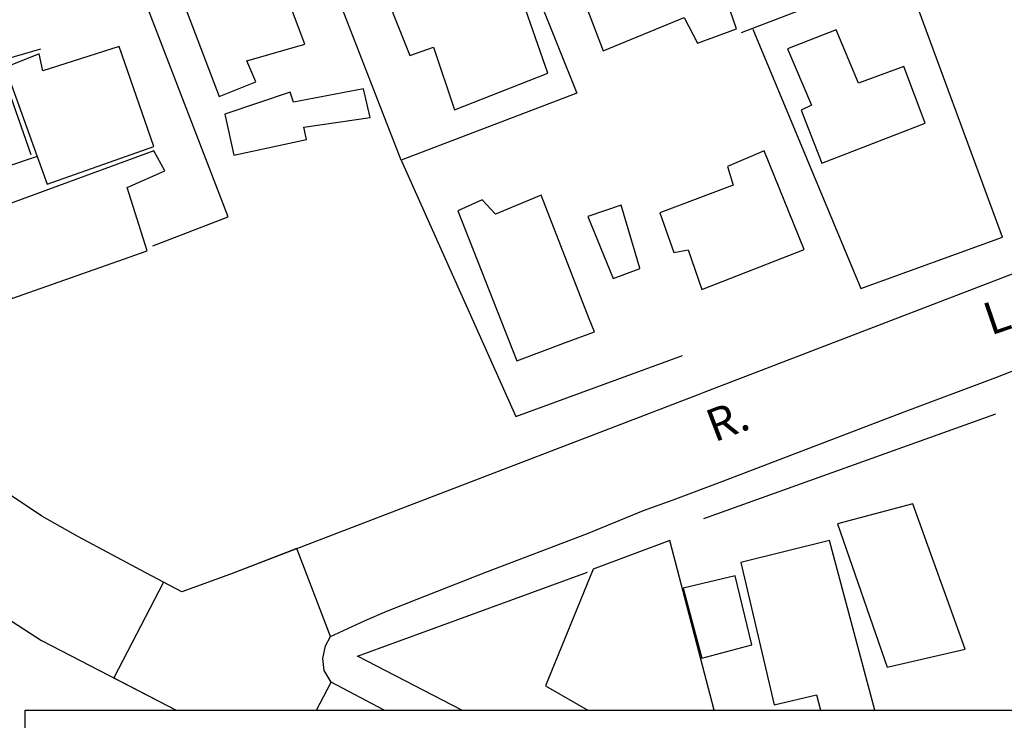
# Model space of a CAD drawing. Units: millimetres. Extents: x 185290 to 186017, y 1672717 to 1673486.
# Drawn here: x 185628 to 185703, y 1672784 to 1672838 of the extents above; entities that cross this region are included whole.
import ezdxf
from ezdxf.enums import TextEntityAlignment as Align

# ---------------------------------------------------------------- set-up
doc = ezdxf.new("R2010")
doc.units = ezdxf.units.MM
for name, color, linetype in [('PRINT_A4_A3', 7, 'Continuous'), ('V-CRUZAMENTO', 1, 'Continuous'), ('V-EDIFICACAO', 61, 'Continuous'), ('V-LOTE', 1, 'Continuous'), ('V-NOME_DOS_LOGRADOUROS', 7, 'Continuous'), ('V-QUADRA', 2, 'Continuous'), ('V-TESTADA', 210, 'Continuous')]:
    doc.layers.add(name, color=color, linetype=linetype)
doc.styles.get("Standard").update_dxf_attribs({"font": 'ARIAL.TTF', "height": 1.5})

msp = doc.modelspace()

# ---------------------------------------------------------------- linework, layer by layer
at = {"layer": 'PRINT_A4_A3'}
for p, q in [((185628.1045, 1672784.775), (185792.5234, 1672784.775)), ((185628.1045, 1672731.5001), (185628.1045, 1672784.775))]:
    msp.add_line(p, q, dxfattribs=at)
at = {"layer": 'V-CRUZAMENTO'}
msp.add_lwpolyline([(185650.5125, 1672784.775), (185651.6393, 1672786.9153), (185651.1019, 1672787.823), (185650.9877, 1672788.7491), (185651.2093, 1672789.7318), (185651.5832, 1672790.4434), (185648.9957, 1672797.197), (185643.8834, 1672795.2383), (185640.1635, 1672793.87), (185638.7355, 1672794.6242), (185634.9224, 1672787.2501), (185639.7088, 1672784.775)], dxfattribs=at)
at = {"layer": 'V-EDIFICACAO'}
for points in [[(185669.98, 1672842.17), (185672.54, 1672835.43), (185678.77, 1672837.99), (185679.79, 1672836.03), (185682.78, 1672837.13), (185681.58, 1672840.63), (185679.45, 1672839.95), (185677.4, 1672844.98), (185669.98, 1672842.17)], [(185639.96, 1672840.03), (185643.03, 1672831.93), (185645.8303, 1672833.0527), (185645.153, 1672834.6661), (185649.6, 1672835.94), (185647.04, 1672842.76), (185639.96, 1672840.03)], [(185663.5, 1672841.23), (185656.34, 1672838.41), (185657.6809, 1672835.0832), (185659.5044, 1672835.7077), (185661.11, 1672830.91), (185668.28, 1672833.72), (185665.444, 1672841.9012), (185663.5, 1672841.23)], [(185690.45, 1672837.05), (185686.7, 1672835.6), (185688.5552, 1672831.2651), (185687.7614, 1672830.8687), (185689.34, 1672826.81), (185697.27, 1672829.88), (185695.65, 1672834.23), (185692.16, 1672832.95), (185690.45, 1672837.05)], [(185629.04, 1672827.32), (185629.81, 1672825.19), (185638, 1672828.09), (185635.35, 1672835.77), (185629.47, 1672833.89), (185629.1945, 1672835.2029), (185626.57, 1672834.15), (185629.04, 1672827.32)], [(185643.46, 1672830.57), (185644.14, 1672827.41), (185649.7379, 1672828.6288), (185649.5294, 1672829.5656), (185654.63, 1672830.31), (185654.12, 1672832.53), (185648.748, 1672831.4913), (185648.4874, 1672832.272), (185643.46, 1672830.57)], [(185626.62, 1672823.59), (185624.69, 1672822.89), (185626.62, 1672817.66), (185627.08, 1672816.41), (185637.49, 1672820.08), (185635.95, 1672824.94), (185638.85, 1672826.22), (185638, 1672827.75), (185626.62, 1672823.59)], [(185679.0735, 1672820.1378), (185680.13, 1672817.09), (185687.98, 1672820.16), (185684.91, 1672827.75), (185682.09, 1672826.56), (185682.52, 1672825.11), (185676.89, 1672822.98), (185677.9776, 1672819.9388), (185679.0735, 1672820.1378)], [(185671.47, 1672814.85), (185667.76, 1672824.34), (185664.27, 1672822.89), (185663.24, 1672824), (185661.37, 1672823.15), (185665.89, 1672811.63), (185669.65, 1672813.03), (185671.86, 1672813.85), (185671.47, 1672814.85)], [(185675.35, 1672818.73), (185673.91, 1672823.57), (185671.35, 1672822.72), (185673.31, 1672817.94), (185675.31, 1672818.69), (185675.36, 1672818.71), (185675.35, 1672818.73)], [(185690.54, 1672799.1), (185694.37, 1672788.09), (185700.35, 1672789.46), (185696.34, 1672800.63), (185690.54, 1672799.1)], [(185678.68, 1672794.15), (185680.13, 1672788.78), (185683.97, 1672789.8), (185682.69, 1672795.09), (185678.68, 1672794.15)]]:
    msp.add_lwpolyline(points, close=True, dxfattribs=at)
for points in [[(185681.0642, 1672784.775), (185677.66, 1672797.82), (185671.77, 1672795.6), (185668.11, 1672786.64), (185671.3516, 1672784.775)], [(185693.4258, 1672784.775), (185689.94, 1672797.82), (185683.12, 1672796.11), (185685.68, 1672785.19), (185688.92, 1672785.96), (185689.2423, 1672784.775)]]:
    msp.add_lwpolyline(points, dxfattribs=at)
at = {"layer": 'V-LOTE'}
for points in [[(185657, 1672827.04), (185649.3, 1672846.89)], [(185664.67, 1672846.77), (185670.51, 1672832.19), (185657, 1672827.04)], [(185703.23, 1672821.13), (185695.68, 1672841.64), (185683.13, 1672836.81)], [(185637.92, 1672820.45), (185643.72, 1672822.69), (185637.45, 1672838.97)], [(185684.03, 1672837.11), (185692.33, 1672817.18)], [(185629.04, 1672827.31), (185618.89, 1672823.91), (185617.77, 1672819.77), (185618.4, 1672817.69), (185618.93, 1672815.91), (185619.73, 1672813.26), (185626.62, 1672815.91)], [(185657, 1672827.04), (185665.82, 1672807.33)], [(185692.33, 1672817.18), (185703.23, 1672821.13)], [(185665.82, 1672807.33), (185678.64, 1672812.02)], [(185680.28, 1672799.51), (185702.72, 1672807.54)], [(185661.664, 1672784.775), (185653.65, 1672788.92), (185671.34, 1672795.39)]]:
    msp.add_lwpolyline(points, dxfattribs=at)
at = {"layer": 'V-QUADRA'}
for points in [[(185781.8, 1672848.21), (185713.99, 1672822.14), (185712.17, 1672821.44), (185680.28, 1672809.18), (185679.75, 1672808.98), (185643.8834, 1672795.2383), (185640.1635, 1672793.87), (185637.38, 1672795.34), (185632.2223, 1672798.0837), (185629.4069, 1672799.684), (185625.04, 1672802.58)], [(185655.7137, 1672784.775), (185651.6393, 1672786.9153), (185651.1019, 1672787.823), (185650.9877, 1672788.7491), (185651.2093, 1672789.7318), (185651.5832, 1672790.4434), (185654.2332, 1672791.6744), (185655.9091, 1672792.3942), (185658.2402, 1672793.3112), (185663.51, 1672795.39), (185671.34, 1672798.35), (185675.64, 1672800.117), (185677.9115, 1672800.9474), (185681.7272, 1672802.3642), (185695.6618, 1672807.6894), (185702.7197, 1672810.3247), (185710.7875, 1672813.4972), (185714.1432, 1672814.7612), (185785.5336, 1672842.1276)], [(185616.1308, 1672841.431), (185613.1309, 1672836.9234), (185610.883, 1672833.0378), (185609.58, 1672828.93), (185608.5627, 1672825.4109), (185608.3468, 1672823.5885), (185608.2257, 1672820.7439), (185608.1887, 1672818.3868), (185608.4598, 1672815.0579), (185608.8982, 1672812.5117), (185609.5232, 1672810.2431), (185610.2478, 1672808.0452), (185611.9802, 1672804.1981), (185613.1879, 1672802.3257), (185615.9479, 1672799.6779), (185618.7, 1672797.48), (185621.6437, 1672795.1344), (185629.3719, 1672790.1203), (185639.7088, 1672784.775)]]:
    msp.add_lwpolyline(points, dxfattribs=at)
at = {"layer": 'V-TESTADA'}
msp.add_lwpolyline([(185628.58, 1672827.44), (185626.05, 1672834.64), (185629.33, 1672835.58)], dxfattribs=at)

# ---------------------------------------------------------------- texts
at = {"layer": 'V-NOME_DOS_LOGRADOUROS'}
for s, rotation, p in [('LAUDELINO', 19, (185702.57, 1672812.81)), ('R.', 21, (185681.36, 1672804.61))]:
    msp.add_text(s, height=2.50002, rotation=rotation, dxfattribs=at).set_placement(p, align=Align.BOTTOM_LEFT)

doc.saveas('drawing.dxf')
